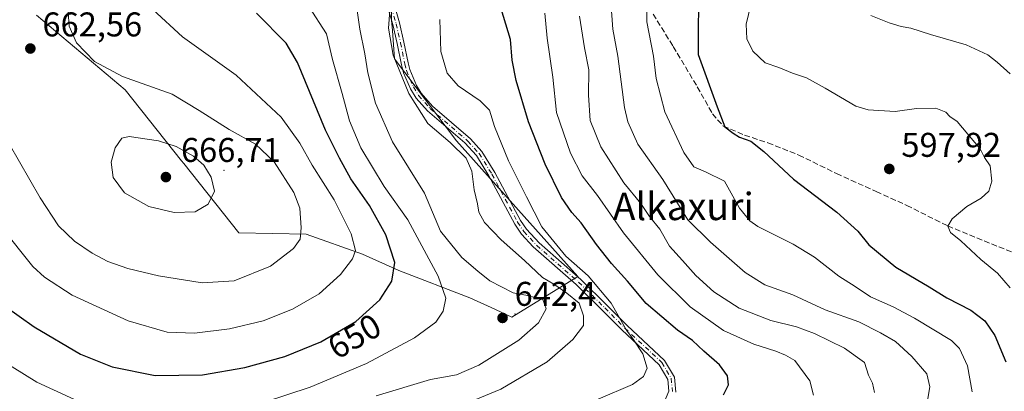
# Model space of a CAD drawing. Units: metres. Extents: x 596627 to 600051, y 4770757 to 4773120.
# Drawn here: x 598350 to 598638, y 4772634 to 4772743 of the extents above; entities that cross this region are included whole.
import ezdxf
from ezdxf.enums import TextEntityAlignment as Align

# ---------------------------------------------------------------- set-up
doc = ezdxf.new("R2010")
doc.units = ezdxf.units.M
doc.header["$MEASUREMENT"] = 0
doc.linetypes.add('DGN Style 3', pattern=[2.307223, 1.648017, -0.659207])
doc.linetypes.add('DGN Style 4', pattern=[2.638475, 1.318413, -0.659207, 0.001648, -0.659207])
for name, color, linetype, lineweight in [('Agrupación de edificios CxS', 7, 'Continuous', 0), ('Arbolado forestal CxS', 92, 'Continuous', 0), ('Camino Cxs', 7, 'Continuous', 0), ('Camino eje', 30, 'DGN Style 4', 13), ('Centroide de Edificación ligera', 7, 'Continuous', 0), ('Curva de nivel maestra', 30, 'Continuous', 30), ('Curva de nivel normal', 30, 'Continuous', 0), ('Pastizal CxS', 92, 'Continuous', 0), ('Punto de cota en terreno', 7, 'Continuous', 0), ('Rótulo de curva de nivel directora', 7, 'Continuous', 0), ('Rótulo de punto de cota en terreno', 7, 'Continuous', 0), ('Senda', 7, 'DGN Style 3', 0), ('Texto cartográfico', 7, 'Continuous', 0)]:
    doc.layers.add(name, color=color, linetype=linetype, lineweight=lineweight)
doc.styles.add('Style-Arial', font='txt')

# ---------------------------------------------------------------- blocks, each defined once
blk = doc.blocks.new('*U14')
at = {"layer": 'Pastizal CxS', "color": 92, "linetype": 'Continuous', "lineweight": 0}
blk.add_polyline3d([(598355.2307, 4772744.2519, 662.2378), (598381.1435, 4772722.4221, 660.512), (598397.5813, 4772701.7521, 665.5621), (598398.2383, 4772700.9259, 665.6114), (598414.3201, 4772680.7033, 663.3459), (598434.0295, 4772680.3513, 660.0394), (598450.4955, 4772674.5089, 654.485), (598461.1187, 4772669.7287, 650.2995), (598481.8339, 4772661.7617, 643.1805), (598488.0269, 4772658.9323, 642.1796), (598494.1389, 4772656.1399, 642.0264), (598513.3465, 4772667.9959, 630.9105), (598477.8857, 4772707.5643, 634.005), (598459.7701, 4772731.5375, 635.8275), (598459.1775, 4772739.7863, 635.756), (598458.9613, 4772742.7975, 635.9296), (598458.9615, 4772757.8057, 637.3346)], dxfattribs=at)
blk = doc.blocks.new('5PATER')
at = {"layer": 'Agrupación de edificios CxS', "linetype": 'Continuous', "lineweight": 0}
h = blk.add_hatch(color=51, dxfattribs=at)
edge = h.paths.add_edge_path()
edge.add_ellipse((0, 0), major_axis=(-0.11, -0.111), ratio=0.999422, start_angle=0, end_angle=360)

msp = doc.modelspace()

# ---------------------------------------------------------------- linework, layer by layer
at = {"layer": 'Arbolado forestal CxS', "color": 92, "linetype": 'Continuous', "lineweight": 0}
for points in [[(598458.9615, 4772757.8057, 637.3346), (598458.9613, 4772742.7975, 635.9296), (598459.1775, 4772739.7863, 635.756), (598459.7701, 4772731.5375, 635.8275), (598477.8857, 4772707.5643, 634.005), (598513.3465, 4772667.9959, 630.9105), (598494.1389, 4772656.1399, 642.0264), (598488.0269, 4772658.9323, 642.1796), (598481.8339, 4772661.7617, 643.1805), (598461.1187, 4772669.7287, 650.2995), (598450.4955, 4772674.5089, 654.485), (598434.0295, 4772680.3513, 660.0394), (598414.3201, 4772680.7033, 663.3459), (598398.2383, 4772700.9259, 665.6114), (598397.5813, 4772701.7521, 665.5621), (598381.1435, 4772722.4221, 660.512), (598355.2307, 4772744.2519, 662.2378)], [(598355.2307, 4772744.2519, 662.2378), (598381.1435, 4772722.4221, 660.512), (598397.5813, 4772701.7521, 665.5621), (598398.2383, 4772700.9259, 665.6114), (598414.3201, 4772680.7033, 663.3459), (598434.0295, 4772680.3513, 660.0394), (598450.4955, 4772674.5089, 654.485), (598461.1187, 4772669.7287, 650.2995), (598481.8339, 4772661.7617, 643.1805), (598488.0269, 4772658.9323, 642.1796), (598494.1389, 4772656.1399, 642.0264), (598513.3465, 4772667.9959, 630.9105), (598477.8857, 4772707.5643, 634.005), (598459.7701, 4772731.5375, 635.8275), (598459.1775, 4772739.7863, 635.756), (598458.9613, 4772742.7975, 635.9296), (598458.9615, 4772757.8057, 637.3346)]]:
    msp.add_polyline3d(points, dxfattribs=at)
at = {"layer": 'Camino Cxs', "color": 7, "linetype": 'Continuous', "lineweight": 0}
for points in [[(598538.3801, 4772630.7901, 627.6646), (598540.0101, 4772634.5701, 628.2277), (598539.6701, 4772637.9801, 628.8512), (598537.1501, 4772642.2601, 629.7459), (598526.2201, 4772652.4001, 633.8709), (598520.5901, 4772658.1101, 641.229), (598512.9101, 4772665.6301, 639.6365), (598500.3001, 4772676.6801, 642.6518), (598496.9101, 4772680.3501, 642.3205), (598494.9601, 4772683.2501, 642.9804), (598487.4101, 4772697.3501, 643.1385), (598483.7501, 4772703.2501, 647.9445), (598480.3801, 4772706.9501, 647.5894), (598469.5001, 4772716.3101, 651.8347), (598466.1801, 4772720.0401, 652.7976), (598464.4501, 4772722.7801, 652.3587), (598462.4701, 4772727.4001, 649.7422), (598461.8301, 4772729.7701, 649.2253), (598460.6101, 4772735.9801, 644.8629), (598459.3101, 4772741.4901, 643.9199), (598457.9001, 4772746.4101, 645.6923)], [(598538.3801, 4772630.7901, 627.6646), (598540.0101, 4772634.5701, 628.2277), (598539.6701, 4772637.9801, 628.8512), (598537.1501, 4772642.2601, 629.7459), (598526.2201, 4772652.4001, 633.8709), (598520.5901, 4772658.1101, 641.229), (598512.9101, 4772665.6301, 639.6365), (598500.3001, 4772676.6801, 642.6518), (598496.9101, 4772680.3501, 642.3205), (598494.9601, 4772683.2501, 642.9804), (598487.4101, 4772697.3501, 643.1385), (598483.7501, 4772703.2501, 647.9445), (598480.3801, 4772706.9501, 647.5894), (598469.5001, 4772716.3101, 651.8347), (598466.1801, 4772720.0401, 652.7976), (598464.4501, 4772722.7801, 652.3587), (598462.4701, 4772727.4001, 649.7422), (598461.8301, 4772729.7701, 649.2253), (598460.6101, 4772735.9801, 644.8629), (598459.3101, 4772741.4901, 643.9199), (598457.9001, 4772746.4101, 645.6923)], [(598459.8701, 4772746.8001, 642.4289), (598461.2501, 4772741.9901, 639.1509), (598462.5601, 4772736.4101, 641.3341), (598463.7701, 4772730.3101, 647.7499), (598464.2701, 4772728.3901, 648.325), (598466.2201, 4772723.7701, 650.3586), (598467.6501, 4772721.4501, 650.8208), (598470.9501, 4772717.7001, 649.4618), (598481.9801, 4772708.2001, 645.4299), (598485.3401, 4772704.4901, 646.2922), (598489.1601, 4772698.3301, 641.2271), (598496.6301, 4772684.3601, 639.8222), (598498.3601, 4772681.7601, 638.969), (598502.0601, 4772677.7901, 639.1003), (598514.3001, 4772667.0701, 639.7829), (598521.9901, 4772659.5401, 639.7993), (598527.8001, 4772653.6601, 633.5801), (598538.7301, 4772643.5201, 630.408), (598541.6201, 4772638.6201, 628.5981), (598542.0501, 4772634.2501, 627.7093)], [(598459.8701, 4772746.8001, 642.4289), (598461.2501, 4772741.9901, 639.1509), (598462.5601, 4772736.4101, 641.3341), (598463.7701, 4772730.3101, 647.7499), (598464.2701, 4772728.3901, 648.325), (598466.2201, 4772723.7701, 650.3586), (598467.6501, 4772721.4501, 650.8208), (598470.9501, 4772717.7001, 649.4618), (598481.9801, 4772708.2001, 645.4299), (598485.3401, 4772704.4901, 646.2922), (598489.1601, 4772698.3301, 641.2271), (598496.6301, 4772684.3601, 639.8222), (598498.3601, 4772681.7601, 638.969), (598502.0601, 4772677.7901, 639.1003), (598514.3001, 4772667.0701, 639.7829), (598521.9901, 4772659.5401, 639.7993), (598527.8001, 4772653.6601, 633.5801), (598538.7301, 4772643.5201, 630.408), (598541.6201, 4772638.6201, 628.5981), (598542.0501, 4772634.2501, 627.7093)]]:
    msp.add_polyline3d(points, dxfattribs=at)
at = {"layer": 'Camino eje', "color": 30, "linetype": 'DGN Style 4', "lineweight": 13}
msp.add_polyline3d([(598458.8863, 4772746.6029, 644.0194), (598460.2821, 4772741.7377, 641.5715), (598461.5825, 4772736.1985, 643.0594), (598462.7949, 4772730.0865, 648.1391), (598463.3205, 4772728.0679, 648.9115), (598465.3285, 4772723.3105, 651.32), (598466.8433, 4772720.8531, 651.9502), (598470.2451, 4772716.9875, 650.8242), (598481.2805, 4772707.4829, 645.9989), (598484.5379, 4772703.8859, 647.0456), (598488.2933, 4772697.8303, 641.9584), (598495.7709, 4772683.8461, 641.3758), (598497.5727, 4772681.1381, 640.282), (598501.3631, 4772677.0711, 640.7604), (598513.6203, 4772666.3361, 639.7018), (598521.2845, 4772658.8313, 640.4902), (598527.1039, 4772652.9417, 633.7636), (598537.9429, 4772642.8863, 629.9314), (598540.6465, 4772638.3023, 628.7111), (598541.0287, 4772634.4187, 627.9698)], dxfattribs=at)
at = {"layer": 'Centroide de Edificación ligera', "color": 7, "linetype": 'Continuous', "lineweight": 0}
for p in [(598410, 4772699, 675.0105), (598495, 4772657, 645.5875)]:
    msp.add_point(p, dxfattribs=at)
at = {"layer": 'Curva de nivel maestra', "color": 30, "linetype": 'Continuous', "lineweight": 30, "flags": 128}
for points, elevation in [([(598548.62, 4772754.2701), (598548.57, 4772732.8201), (598554.09, 4772717.4801), (598556.31, 4772711.6901), (598558.76, 4772709.7901), (598560.6, 4772708.6801), (598563.9, 4772707.4601), (598567.79, 4772704.4801), (598576.38, 4772696.4301), (598589.12, 4772686.7401), (598595.21, 4772681.1801), (598598.48, 4772677.2601), (598606.33, 4772670.7201), (598616.02, 4772664.9601), (598621.19, 4772661.7501), (598628.2, 4772658.1301), (598632.32, 4772655.0401), (598635.26, 4772650.7901), (598638.46, 4772643.0801)], 600), ([(598555.97, 4772633.4501), (598557.44, 4772636.3601), (598557.15, 4772638.9701), (598554.75, 4772642.2401), (598550.18, 4772646.2301), (598546.88, 4772649.2701), (598542.54, 4772652.2901), (598533.36, 4772660.1501), (598527.88, 4772666.6101), (598523.18, 4772671.7601), (598518.8, 4772677.2801), (598514.39, 4772683.6401), (598511.59, 4772686.6401), (598508.66, 4772691.0501), (598503.86, 4772700.8101), (598498.95, 4772713.1101), (598495.33, 4772725.1501), (598494.16, 4772731.1501), (598493.68, 4772737.1501), (598490.97, 4772746.0801)], 625), ([(598341.28, 4772662.6701), (598354.55, 4772653.2701), (598368.08, 4772645.2801), (598377.28, 4772641.5801), (598389.91, 4772639.1301), (598403.72, 4772639.3001), (598416.1, 4772641.4801), (598427.77, 4772644.6801), (598438.29, 4772648.9501), (598448.53, 4772654.8701), (598455.5, 4772661.1701), (598459.03, 4772666.6701), (598459.94, 4772672.1201), (598457.26, 4772680.1901), (598452.51, 4772688.7201), (598447.04, 4772696.4901), (598443.77, 4772702.5501), (598439.63, 4772710.7101), (598431.5, 4772730.4101), (598428.11, 4772736.0501), (598419.49, 4772744.8201)], 650)]:
    msp.add_lwpolyline(points, dxfattribs=dict(at, elevation=elevation))
at = {"layer": 'Curva de nivel normal', "color": 30, "linetype": 'Continuous', "lineweight": 0, "flags": 128}
for points, elevation in [([(598421.77, 4772631.33), (598435.18, 4772635.67), (598451.63, 4772642.61), (598465.62, 4772650.09), (598471.85, 4772654.63), (598473.99, 4772657.91), (598474.84, 4772661.66), (598472.55, 4772668.09), (598463.71, 4772684.53), (598456.78, 4772694.25), (598450.01, 4772705.56), (598446.67, 4772713.43), (598444.52, 4772721.41), (598441.68, 4772731.28), (598439.89, 4772738.82), (598429.65, 4772754.82)], 645), ([(598454.41, 4772633.12), (598470.29, 4772637.93), (598477.96, 4772639.27), (598484.43, 4772642.11), (598496.17, 4772649.4), (598501.86, 4772654.44), (598504.13, 4772658.52), (598503.19, 4772661.23), (598498.7, 4772662.47), (598494.53, 4772663.24), (598487.65, 4772666.71), (598484.12, 4772669.5), (598479.46, 4772673.52), (598473.21, 4772681.26), (598468.58, 4772692.3), (598459.27, 4772707.3), (598454.3, 4772718.6), (598451.99, 4772727.46), (598451.16, 4772733), (598449.7, 4772740.13), (598447.97, 4772752.49)], 640), ([(598522.85, 4772750.82), (598523.57, 4772740.15), (598525.03, 4772732.27), (598527.06, 4772717.3), (598528.01, 4772713.14), (598530.92, 4772706.62), (598538.22, 4772696.26), (598545.49, 4772684.55), (598552.12, 4772677.96), (598562.34, 4772669.18), (598568.06, 4772665.56), (598576.21, 4772662.6), (598585.64, 4772658.31), (598595.49, 4772654.74), (598601.82, 4772651.51), (598606.24, 4772649.05), (598611.02, 4772644.62), (598615.36, 4772639.6), (598616.22, 4772635.78), (598614.83, 4772627.22)], 610), ([(598533.6, 4772748.64), (598533.58, 4772742.3), (598535.55, 4772732.27), (598536.3, 4772725.73), (598538.78, 4772716), (598544.39, 4772704.15), (598547.33, 4772700.01), (598550.7, 4772698.58), (598556.22, 4772695.8), (598560.63, 4772687.94), (598563.61, 4772684.22), (598566, 4772682.62), (598576.36, 4772677.41), (598582.54, 4772673.6), (598589.65, 4772668.04), (598594.43, 4772665.03), (598598.88, 4772662.1), (598605.59, 4772659.18), (598611.78, 4772655.84), (598622.62, 4772649.34), (598624.95, 4772646.93), (598627.24, 4772641.96), (598628.61, 4772634.3)], 605), ([(598639.77, 4772664.73), (598636.02, 4772668.95), (598631.18, 4772672.96), (598625.33, 4772678.38), (598622.3, 4772680.84), (598621.48, 4772682.72), (598622.79, 4772684.81), (598627.06, 4772688.4), (598631.27, 4772690.82), (598633.49, 4772692.9), (598634.36, 4772695.82), (598633.86, 4772700.24), (598632.28, 4772702.72), (598631, 4772705.27), (598624.21, 4772713.24), (598622.14, 4772714.69), (598620.93, 4772715.99), (598618.04, 4772717.08), (598612.35, 4772717.03), (598606.1, 4772716.11), (598598.26, 4772716.61), (598594.6, 4772717.73), (598585.69, 4772722.98), (598580.25, 4772725.95), (598576.1, 4772727.34), (598572.1, 4772728.98), (598568.1, 4772730.34), (598564.52, 4772733.75), (598562.82, 4772737.35), (598562.58, 4772741.58), (598564.57, 4772749.83)], 595), ([(598344.83, 4772682.47), (598354.12, 4772670.9), (598357.5, 4772667.83), (598365.65, 4772662.55), (598381.97, 4772655.1), (598393.39, 4772651.76), (598401.34, 4772651.47), (598411.57, 4772652.69), (598421.45, 4772655.02), (598430.03, 4772658.46), (598437.82, 4772662.96), (598444, 4772668.6), (598447.57, 4772673.16), (598448.41, 4772675.61), (598447.13, 4772680.45), (598442.18, 4772690.34), (598435.79, 4772700.51), (598432.18, 4772706.85), (598426.72, 4772714.5), (598413.5, 4772726.78), (598397.85, 4772737.96), (598389.23, 4772745.91)], 655), ([(598476.99, 4772629.37), (598490.84, 4772635.1), (598504.46, 4772643.08), (598511.89, 4772649.6), (598515, 4772653.72), (598515.01, 4772656.48), (598513.8, 4772660.24), (598510.22, 4772663.16), (598506.37, 4772665.76), (598503.09, 4772667.68), (598497.76, 4772672.7), (598490.96, 4772678.68), (598486.11, 4772683.73), (598484.46, 4772686.72), (598484.03, 4772689.15), (598483.07, 4772693.24), (598482.45, 4772698.71), (598480.8, 4772702.52), (598476.05, 4772707.1), (598469.57, 4772712.62), (598464.02, 4772721.4), (598459.45, 4772732.54), (598458.03, 4772740.46), (598458.4, 4772745.65)], 635), ([(598347.18, 4772706.71), (598356.26, 4772690.9), (598361.64, 4772682.75), (598366.3, 4772678.34), (598371.49, 4772674.79), (598375.99, 4772672.37), (598381.91, 4772670.3), (598390.8, 4772668.19), (598403.6, 4772666.17), (598413, 4772666.68), (598423.6, 4772671), (598430.25, 4772676.15), (598432.2, 4772678.9), (598432.5, 4772682.15), (598432.18, 4772687.9), (598430.39, 4772692.49), (598424.65, 4772701.47), (598419.22, 4772706.61), (598411.46, 4772710.88), (598402.74, 4772716.43), (598394.8, 4772721.15), (598380.28, 4772726.4), (598372.1, 4772730.77), (598366.84, 4772736.22), (598364.74, 4772741.06), (598364.4, 4772745.12)], 660), ([(598473.06, 4772742.95), (598473.33, 4772733.6), (598475.17, 4772727.35), (598478.38, 4772723.59), (598484.81, 4772719.24), (598487.58, 4772716.5), (598489.02, 4772711.79), (598493.11, 4772701.7), (598498.37, 4772691.28), (598502.82, 4772682.51), (598509.84, 4772673.93), (598516.37, 4772668.15), (598523.11, 4772660.17), (598527.59, 4772652.31), (598529.73, 4772649.45), (598532.34, 4772645.4), (598533.64, 4772641.24), (598532.62, 4772638.82), (598529.39, 4772636.44), (598519.32, 4772632.16)], 630), ([(598582.24, 4772633.34), (598581.21, 4772637.53), (598576.78, 4772643.48), (598574.1, 4772645.02), (598571.29, 4772646.18), (598564.86, 4772648.27), (598555.96, 4772652.27), (598546.25, 4772659.16), (598536.73, 4772668.46), (598526.77, 4772680.76), (598519.1, 4772691.58), (598514.68, 4772697.34), (598511.24, 4772703.96), (598507.12, 4772715.84), (598506.09, 4772726.16), (598504.44, 4772737.54), (598503.75, 4772744.81)], 620), ([(598513.89, 4772743.96), (598515.3, 4772734.7), (598516.59, 4772728.33), (598516.5, 4772720.91), (598517.02, 4772713.52), (598520.13, 4772705.79), (598526.82, 4772695.36), (598531.76, 4772689.26), (598534.37, 4772685.52), (598537.35, 4772681.84), (598540.13, 4772676.85), (598543.98, 4772672.7), (598547.87, 4772668.26), (598553.18, 4772663.52), (598560.56, 4772658.76), (598569.77, 4772655.18), (598577.3, 4772653.31), (598582.58, 4772651.37), (598591.34, 4772647.06), (598597.18, 4772642.91), (598598.32, 4772639.18), (598599.46, 4772636.82), (598600.05, 4772634.16)], 615), ([(598599.05, 4772744.18), (598604.34, 4772741.98), (598607.93, 4772740.9), (598610.69, 4772740.47), (598616.45, 4772738.62), (598626.89, 4772735.63), (598633.2, 4772732.72), (598635.94, 4772730.56), (598639.73, 4772727.1)], 590), ([(598382.27, 4772708.88), (598380.1, 4772708.4), (598378.19, 4772705.57), (598376.99, 4772701.36), (598377.58, 4772696.84), (598380.95, 4772692.39), (598388.02, 4772688.39), (598395.45, 4772686.63), (598401.59, 4772686.87), (598405.33, 4772689.1), (598407.21, 4772692.87), (598406.25, 4772697.01), (598404.05, 4772700.44), (598401.08, 4772703.14), (598396, 4772705.95), (598390.84, 4772707.56), (598382.27, 4772708.88)], 665), ([(598332.77, 4772651.02), (598355.3, 4772637.18), (598369.92, 4772630.4)], 645)]:
    msp.add_lwpolyline(points, dxfattribs=dict(at, elevation=elevation))
at = {"layer": 'Pastizal CxS', "color": 92, "linetype": 'Continuous', "lineweight": 0}
msp.add_polyline3d([(598355.2307, 4772744.2519, 662.2378), (598381.1435, 4772722.4221, 660.512), (598397.5813, 4772701.7521, 665.5621), (598398.2383, 4772700.9259, 665.6114), (598414.3201, 4772680.7033, 663.3459), (598434.0295, 4772680.3513, 660.0394), (598450.4955, 4772674.5089, 654.485), (598461.1187, 4772669.7287, 650.2995), (598481.8339, 4772661.7617, 643.1805), (598488.0269, 4772658.9323, 642.1796), (598494.1389, 4772656.1399, 642.0264), (598513.3465, 4772667.9959, 630.9105), (598477.8857, 4772707.5643, 634.005), (598459.7701, 4772731.5375, 635.8275), (598459.1775, 4772739.7863, 635.756), (598458.9613, 4772742.7975, 635.9296), (598458.9615, 4772757.8057, 637.3346)], dxfattribs=at)
at = {"layer": 'Senda', "color": 7, "linetype": 'DGN Style 3', "lineweight": 0}
msp.add_polyline3d([(598535.3901, 4772744.5701, 613.7456), (598541.2701, 4772735.1101, 612.8639), (598548.3001, 4772723.3401, 609.8738), (598552.7301, 4772715.4701, 607.2474), (598555.8701, 4772711.9001, 605.7837), (598562.1001, 4772709.2501, 605.3036), (598568.9101, 4772707.0001, 606.4971), (598577.9301, 4772703.4401, 602.1906), (598588.9801, 4772698.0201, 604.4825), (598600.5801, 4772692.7901, 608.4175), (598609.5101, 4772688.7401, 605.5514), (598621.4901, 4772682.7401, 602.3952), (598641.4901, 4772674.5801, 601.1148)], dxfattribs=at)

# ---------------------------------------------------------------- block references
at = {"layer": 'Pastizal CxS', "color": 92, "linetype": 'Continuous', "lineweight": 0}
msp.add_blockref('*U14', (0, 0), dxfattribs=at)
at = {"layer": 'Punto de cota en terreno', "color": 7, "linetype": 'Continuous', "lineweight": 0, "xscale": 10, "yscale": 10, "zscale": 10}
for p in [(598353.39, 4772734.52, 662.56), (598604.41, 4772699.38, 597.92), (598393, 4772697, 666.71), (598491.38, 4772655.9, 642.4)]:
    msp.add_blockref('5PATER', p, dxfattribs=at)

# ---------------------------------------------------------------- texts
at = {"layer": 'Rótulo de curva de nivel directora', "color": 7, "linetype": 'Continuous', "lineweight": 0, "style": 'Style-Arial'}
msp.add_text('650', height=7, rotation=30.033286, dxfattribs=at).set_placement((598448.0906, 4772650.537), align=Align.MIDDLE_CENTER)
at = {"layer": 'Rótulo de punto de cota en terreno', "color": 7, "linetype": 'Continuous', "lineweight": 0, "style": 'Style-Arial'}
for s, p in [('662,56', (598356.9178, 4772738.0478)), ('666,71', (598397.4097, 4772701.4097)), ('597,92', (598607.9378, 4772702.9078)), ('642,4', (598494.9078, 4772659.4278))]:
    msp.add_text(s, height=7, dxfattribs=at).set_placement(p)
at = {"layer": 'Texto cartográfico', "color": 7, "linetype": 'Continuous', "lineweight": 0, "style": 'Style-Arial'}
msp.add_text('Alkaxuri', height=8, dxfattribs=at).set_placement((598544.2082, 4772688.4401), align=Align.MIDDLE_CENTER)

doc.saveas('drawing.dxf')
